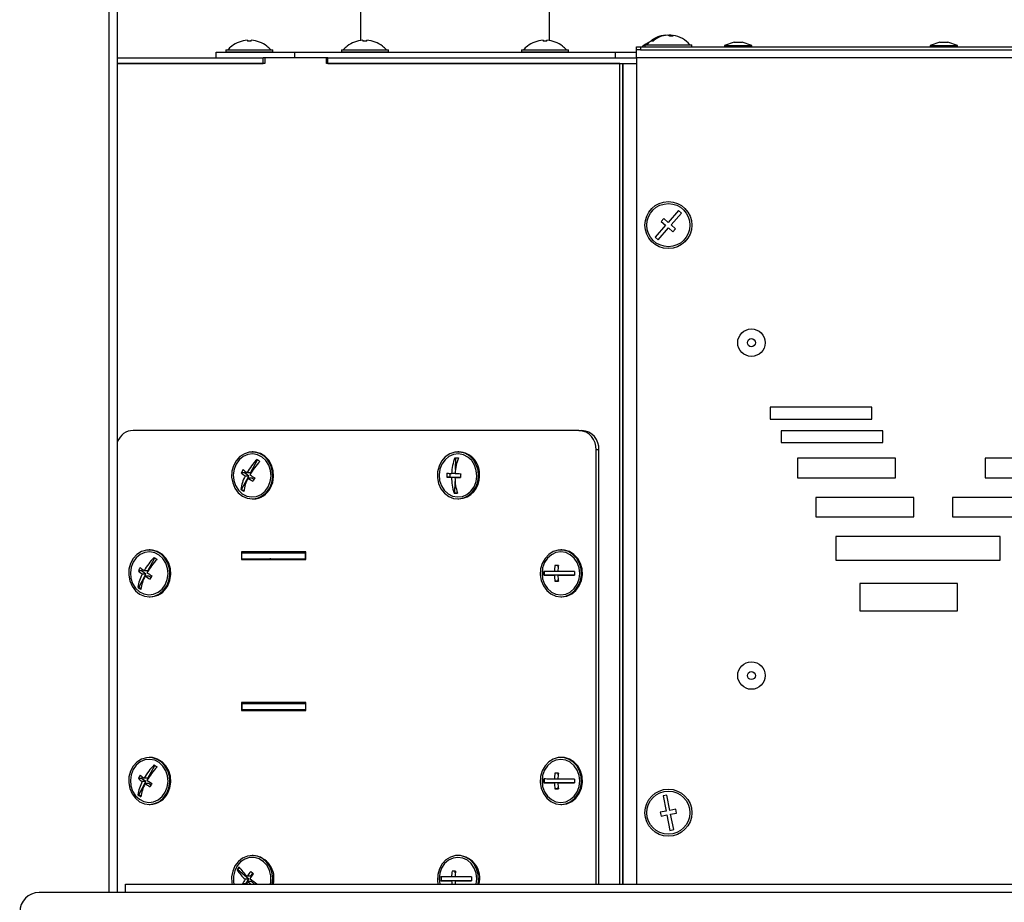
# Model space of a CAD drawing. Units: millimetres. Extents: x 75 to 6270, y 75 to 4380.
# Drawn here: x 5107 to 5358, y 2962 to 3187 of the extents above; entities that cross this region are included whole.
import ezdxf

# ---------------------------------------------------------------- set-up
doc = ezdxf.new("R2010")
doc.units = ezdxf.units.MM
doc.header["$LTSCALE"] = 15
doc.header["$PDSIZE"] = -1
doc.layers.add('WYMIAR', color=8, linetype='Continuous')
doc.styles.add('SLDTEXTSTYLE0', font='TXT', dxfattribs={"width": 0.605})
doc.dimstyles.new('SLDDIMSTYLE0', dxfattribs={"dimtxt": 46.229736, "dimasz": 49.53, "dimexe": 0, "dimexo": 0.0625, "dimgap": 11.557434, "dimtad": 1, "dimrnd": 1e-09, "dimzin": 12, "dimdsep": 46, "dimtxsty": 'SLDTEXTSTYLE0', "dimsah": 1, "dimcen": 0.09, "dimadec": 0, "dimazin": 3, "dimtfac": 1, "dimtofl": 0, "dimtmove": 0, "dimatfit": 3, "dimfxl": 1, "dimfrac": 2, "dimtolj": 1, "dimtzin": 12, "dimarcsym": 0})
doc.dimstyles.new('SLDDIMSTYLE1', dxfattribs={"dimtxt": 46.229736, "dimasz": 49.53, "dimexe": 0, "dimexo": 0.0625, "dimgap": 11.557434, "dimtad": 1, "dimdec": 0, "dimrnd": 1e-09, "dimzin": 12, "dimdsep": 46, "dimtxsty": 'SLDTEXTSTYLE0', "dimsah": 1, "dimcen": 0.09, "dimadec": 0, "dimazin": 3, "dimtfac": 1, "dimtdec": 0, "dimtofl": 0, "dimtmove": 0, "dimatfit": 3, "dimfxl": 1, "dimfrac": 2, "dimtolj": 1, "dimtzin": 12, "dimarcsym": 0})

# ---------------------------------------------------------------- blocks, each defined once
blk = doc.blocks.new('_D_9')
at = {"layer": 'Defpoints', "color": 0}
for p in [(4818.82, 3726.16), (4639.32, 2806.16), (5890.14, 2806.16)]:
    blk.add_point(p, dxfattribs=at)
at = {"layer": 'WYMIAR', "color": 0, "linetype": 'Continuous', "lineweight": -2}
for p, q in [((4818.89, 3726.16), (5890.14, 3726.16)), ((5890.14, 3676.63), (5890.14, 2855.69)), ((4639.39, 2806.16), (5890.14, 2806.16))]:
    blk.add_line(p, q, dxfattribs=at)
at = {"layer": 'WYMIAR', "color": 0}
for points in [[(5898.39, 3676.63), (5881.88, 3676.63), (5890.14, 3726.16)], [(5881.88, 2855.69), (5898.39, 2855.69), (5890.14, 2806.16)]]:
    blk.add_solid(points, dxfattribs=at)
at = {"layer": 'WYMIAR', "color": 0, "lineweight": 18, "insert": (5832.35, 3272.77), "char_height": 46.23, "attachment_point": 2, "rotation": 90, "style": 'SLDTEXTSTYLE0'}
blk.add_mtext('\\A1;920', dxfattribs=at)
blk = doc.blocks.new('_D_10')
at = {"layer": 'Defpoints', "color": 0}
for p in [(5014.32, 3792.66), (5038.82, 2806.16), (5990.77, 2806.16)]:
    blk.add_point(p, dxfattribs=at)
at = {"layer": 'WYMIAR', "color": 0, "linetype": 'Continuous', "lineweight": -2}
for p, q in [((5014.39, 3792.66), (5990.77, 3792.66)), ((5990.77, 3743.13), (5990.77, 2855.69)), ((5038.89, 2806.16), (5990.77, 2806.16))]:
    blk.add_line(p, q, dxfattribs=at)
at = {"layer": 'WYMIAR', "color": 0}
for points in [[(5999.02, 3743.13), (5982.51, 3743.13), (5990.77, 3792.66)], [(5982.51, 2855.69), (5999.02, 2855.69), (5990.77, 2806.16)]]:
    blk.add_solid(points, dxfattribs=at)
at = {"layer": 'WYMIAR', "color": 0, "lineweight": 18, "insert": (5932.98, 3301.06), "char_height": 46.23, "attachment_point": 2, "rotation": 90, "style": 'SLDTEXTSTYLE0'}
blk.add_mtext('\\A1;987', dxfattribs=at)
blk = doc.blocks.new('_D_12')
at = {"layer": 'Defpoints', "color": 0}
for p in [(5010.82, 3723.66), (5018.82, 2806.16), (5803.58, 2806.16)]:
    blk.add_point(p, dxfattribs=at)
at = {"layer": 'WYMIAR', "color": 0, "linetype": 'Continuous', "lineweight": -2}
for p, q in [((5010.89, 3723.66), (5803.58, 3723.66)), ((5803.58, 3674.13), (5803.58, 2855.69)), ((5018.89, 2806.16), (5803.58, 2806.16))]:
    blk.add_line(p, q, dxfattribs=at)
at = {"layer": 'WYMIAR', "color": 0}
for points in [[(5811.83, 3674.13), (5795.32, 3674.13), (5803.58, 3723.66)], [(5795.32, 2855.69), (5811.83, 2855.69), (5803.58, 2806.16)]]:
    blk.add_solid(points, dxfattribs=at)
at = {"layer": 'WYMIAR', "color": 0, "lineweight": 18, "insert": (5745.79, 3261.61), "char_height": 46.23, "attachment_point": 2, "rotation": 90, "style": 'SLDTEXTSTYLE0'}
blk.add_mtext('\\A1;918', dxfattribs=at)

msp = doc.modelspace()

# ---------------------------------------------------------------- linework, layer by layer
at = {"lineweight": 25}
for p, q in [((5129.874, 2964.282), (5129.874, 3685.282)), ((5131.994, 2964.282), (5131.994, 3685.282)), ((5193.974, 3217.32), (5193.974, 3181.804)), ((5242.274, 3181.804), (5242.274, 3217.32)), ((5271.965, 3183.134), (5271.965, 3183.178)), ((5273.283, 3183.134), (5272.88, 3183.178)), ((5272.88, 3182.976), (5272.88, 3183.178)), ((5273.283, 3182.931), (5273.283, 3183.178)), ((5161.124, 3180.36), (5161.124, 3180.338)), ((5165.124, 3181.878), (5165.124, 3181.615)), ((5166.124, 3181.615), (5166.124, 3181.878)), ((5170.124, 3180.338), (5170.124, 3180.36)), ((5190.624, 3180.36), (5190.624, 3180.338)), ((5194.624, 3181.878), (5194.624, 3181.615)), ((5195.624, 3181.615), (5195.624, 3181.878)), ((5199.624, 3180.338), (5199.624, 3180.36)), ((5236.624, 3180.36), (5236.624, 3180.338)), ((5240.624, 3181.878), (5240.624, 3181.615)), ((5241.624, 3181.615), (5241.624, 3181.878)), ((5245.624, 3180.338), (5245.624, 3180.36)), ((5266.124, 3180.36), (5266.124, 3180.338)), ((5266.624, 3180.712), (5266.624, 3180.212)), ((5266.624, 3180.712), (5278.624, 3180.712)), ((5278.624, 3180.212), (5278.624, 3180.712)), ((5289.447, 3181.412), (5286.974, 3180.512)), ((5286.974, 3180.512), (5286.974, 3180.212)), ((5286.974, 3180.512), (5293.974, 3180.512)), ((5289.447, 3181.412), (5291.501, 3181.412)), ((5293.974, 3180.512), (5291.501, 3181.412)), ((5293.974, 3180.212), (5293.974, 3180.512)), ((5341.947, 3181.412), (5339.474, 3180.512)), ((5339.474, 3180.512), (5339.474, 3180.212)), ((5339.474, 3180.512), (5346.474, 3180.512)), ((5341.947, 3181.412), (5344.001, 3181.412)), ((5346.474, 3180.512), (5344.001, 3181.412)), ((5346.474, 3180.212), (5346.474, 3180.512)), ((5157.124, 3177.412), (5157.124, 3178.82)), ((5157.124, 3178.82), (5177.124, 3178.82)), ((5159.624, 3179.412), (5159.624, 3178.912)), ((5159.624, 3179.412), (5171.624, 3179.412)), ((5159.624, 3178.912), (5171.624, 3178.912)), ((5163.124, 3178.912), (5163.124, 3178.82)), ((5168.124, 3178.82), (5168.124, 3178.912)), ((5171.624, 3178.912), (5171.624, 3179.412)), ((5177.124, 3178.82), (5259.124, 3178.82)), ((5177.124, 3178.82), (5177.124, 3177.412)), ((5189.124, 3179.412), (5189.124, 3178.912)), ((5189.124, 3179.412), (5201.124, 3179.412)), ((5189.124, 3178.912), (5201.124, 3178.912)), ((5192.624, 3178.912), (5192.624, 3178.82)), ((5197.624, 3178.82), (5197.624, 3178.912)), ((5201.124, 3178.912), (5201.124, 3179.412)), ((5235.124, 3179.412), (5235.124, 3178.912)), ((5235.124, 3179.412), (5247.124, 3179.412)), ((5235.124, 3178.912), (5247.124, 3178.912)), ((5238.624, 3178.912), (5238.624, 3178.82)), ((5243.624, 3178.82), (5243.624, 3178.912)), ((5247.124, 3178.912), (5247.124, 3179.412)), ((5259.124, 3178.82), (5264.474, 3178.82)), ((5259.124, 3177.412), (5259.124, 3178.82)), ((5264.474, 3179.412), (5264.474, 3180.212)), ((5264.474, 3180.212), (5265.474, 3180.212)), ((5264.474, 3177.362), (5264.474, 3179.412)), ((5264.594, 3179.412), (5264.474, 3179.412)), ((5265.474, 3179.412), (5264.594, 3179.412)), ((5265.474, 3180.212), (5265.474, 3179.412)), ((5265.474, 3180.212), (5404.954, 3180.212)), ((5265.474, 3179.412), (5404.954, 3179.412)), ((5131.994, 3177.412), (5169.201, 3177.412)), ((5131.994, 3175.912), (5169.201, 3175.912)), ((5169.554, 3175.912), (5131.994, 3175.912)), ((5169.201, 3175.912), (5169.201, 3177.412)), ((5169.554, 3177.412), (5169.201, 3177.412)), ((5169.554, 3177.412), (5169.554, 3175.912)), ((5185.319, 3177.412), (5169.554, 3177.412)), ((5185.319, 3175.912), (5185.319, 3177.412)), ((5185.666, 3177.412), (5185.319, 3177.412)), ((5260.248, 3175.912), (5185.319, 3175.912)), ((5185.666, 3175.912), (5185.666, 3177.412)), ((5185.666, 3177.412), (5264.474, 3177.412)), ((5185.666, 3175.912), (5261.124, 3175.912)), ((5260.248, 2966.402), (5260.248, 3175.912)), ((5260.972, 2966.402), (5260.972, 3175.912)), ((5260.972, 3175.488), (5261.124, 3175.488)), ((5261.124, 3175.912), (5264.474, 3175.912)), ((5261.124, 2966.402), (5261.124, 3175.912)), ((5403.474, 3177.362), (5264.474, 3177.362)), ((5264.474, 3177.362), (5264.474, 2966.402)), ((5275.214, 3138.376), (5272.578, 3135.368)), ((5273.33, 3134.708), (5275.966, 3137.716)), ((5275.966, 3137.716), (5275.214, 3138.376)), ((5271.45, 3136.356), (5270.791, 3135.604)), ((5270.791, 3135.604), (5271.918, 3134.616)), ((5272.578, 3135.368), (5271.45, 3136.356)), ((5271.918, 3134.616), (5269.282, 3131.608)), ((5270.034, 3130.949), (5272.67, 3133.957)), ((5272.67, 3133.957), (5273.798, 3132.968)), ((5274.458, 3133.72), (5273.33, 3134.708)), ((5273.798, 3132.968), (5274.458, 3133.72)), ((5269.282, 3131.608), (5270.034, 3130.949)), ((5260.972, 3092.012), (5261.124, 3092.012)), ((5260.972, 3090.512), (5261.124, 3090.512)), ((5324.557, 3088.158), (5298.625, 3088.158)), ((5298.625, 3088.158), (5298.625, 3085.158)), ((5324.557, 3085.158), (5324.557, 3088.158)), ((5298.625, 3085.158), (5324.557, 3085.158)), ((5249.797, 3082.262), (5135.94, 3082.262)), ((5249.797, 3082.262), (5250.521, 3082.262)), ((5327.355, 3082.158), (5301.423, 3082.158)), ((5301.423, 3082.158), (5301.423, 3079.158)), ((5327.355, 3079.158), (5327.355, 3082.158)), ((5301.423, 3079.158), (5327.355, 3079.158)), ((5166.594, 3076.762), (5166.352, 3076.762)), ((5218.26, 3072.3), (5218.333, 3075.267)), ((5219.143, 3076.762), (5218.902, 3076.762)), ((5254.9, 3077.262), (5254.176, 3077.262)), ((5254.176, 2966.402), (5254.176, 3077.262)), ((5254.9, 2966.402), (5254.9, 3077.262)), ((5330.619, 3075.158), (5305.619, 3075.158)), ((5305.619, 3075.158), (5305.619, 3070.158)), ((5330.619, 3070.158), (5330.619, 3075.158)), ((5353.554, 3075.158), (5353.554, 3070.158)), ((5375.003, 3075.158), (5353.554, 3075.158)), ((5165.969, 3071.45), (5167.75, 3074.745)), ((5164.391, 3071.387), (5163.569, 3071.387)), ((5163.668, 3067.195), (5165.508, 3070.599)), ((5164.391, 3071.387), (5164.598, 3071.771)), ((5165.508, 3070.599), (5164.391, 3071.387)), ((5165.508, 3070.599), (5164.56, 3070.599)), ((5165.969, 3071.45), (5165.02, 3071.45)), ((5166.254, 3070.074), (5165.305, 3070.074)), ((5166.77, 3069.71), (5166.254, 3070.074)), ((5216.898, 3070.318), (5216.076, 3070.318)), ((5216.898, 3070.318), (5216.921, 3071.288)), ((5218.211, 3070.276), (5216.898, 3070.318)), ((5218.211, 3070.276), (5217.262, 3070.276)), ((5218.164, 3071.276), (5217.287, 3071.276)), ((5219.086, 3070.248), (5218.138, 3070.248)), ((5218.21, 3070.248), (5218.211, 3070.276)), ((5219.577, 3070.233), (5219.086, 3070.248)), ((5305.619, 3070.158), (5330.619, 3070.158)), ((5353.554, 3070.158), (5375.003, 3070.158)), ((5218.113, 3066.278), (5218.184, 3069.196)), ((5163.668, 3067.195), (5163.463, 3067.195)), ((5164.222, 3066.805), (5163.668, 3067.195)), ((5166.352, 3064.762), (5166.594, 3064.762)), ((5218.113, 3066.278), (5217.908, 3066.278)), ((5218.781, 3066.257), (5218.113, 3066.278)), ((5218.902, 3064.762), (5219.143, 3064.762)), ((5335.283, 3065.158), (5310.283, 3065.158)), ((5310.283, 3065.158), (5310.283, 3060.158)), ((5335.283, 3060.158), (5335.283, 3065.158)), ((5366.612, 3065.158), (5345.163, 3065.158)), ((5345.163, 3065.158), (5345.163, 3060.158)), ((5310.283, 3060.158), (5335.283, 3060.158)), ((5345.163, 3060.158), (5366.612, 3060.158)), ((5357.382, 3055.158), (5315.412, 3055.158)), ((5315.412, 3055.158), (5315.412, 3049.158)), ((5357.382, 3049.158), (5357.382, 3055.158)), ((5139.694, 3046.45), (5141.475, 3049.745)), ((5140.319, 3051.762), (5140.078, 3051.762)), ((5180.082, 3051.262), (5163.616, 3051.262)), ((5163.616, 3051.262), (5163.616, 3049.262)), ((5163.747, 3049.512), (5163.747, 3051.012)), ((5163.747, 3051.012), (5179.95, 3051.012)), ((5164.34, 3051.262), (5164.34, 3051.012)), ((5179.95, 3049.512), (5179.95, 3051.012)), ((5179.95, 3051.012), (5180.082, 3051.012)), ((5180.082, 3049.262), (5180.082, 3051.262)), ((5245.418, 3051.762), (5245.177, 3051.762)), ((5163.616, 3049.262), (5180.082, 3049.262)), ((5163.747, 3049.512), (5179.95, 3049.512)), ((5164.34, 3049.512), (5164.34, 3049.262)), ((5179.95, 3049.512), (5180.082, 3049.512)), ((5244.498, 3047.318), (5244.498, 3047.762)), ((5315.412, 3049.158), (5357.382, 3049.158)), ((5138.116, 3046.387), (5137.294, 3046.387)), ((5137.394, 3042.195), (5139.234, 3045.599)), ((5138.116, 3046.387), (5138.323, 3046.771)), ((5139.234, 3045.599), (5138.116, 3046.387)), ((5139.234, 3045.599), (5138.285, 3045.599)), ((5139.694, 3046.45), (5138.745, 3046.45)), ((5139.979, 3045.074), (5139.03, 3045.074)), ((5140.496, 3044.71), (5139.979, 3045.074)), ((5240.994, 3045.263), (5240.789, 3045.263)), ((5240.994, 3045.263), (5240.994, 3046.263)), ((5244.498, 3045.262), (5240.994, 3045.263)), ((5244.425, 3046.262), (5243.549, 3046.262)), ((5244.498, 3045.262), (5243.549, 3045.262)), ((5245.373, 3045.262), (5244.425, 3045.262)), ((5244.498, 3045.262), (5244.498, 3045.262)), ((5248.671, 3045.262), (5245.373, 3045.262)), ((5137.394, 3042.195), (5137.188, 3042.195)), ((5137.948, 3041.805), (5137.394, 3042.195)), ((5244.497, 3043.762), (5243.676, 3043.762)), ((5244.497, 3043.762), (5244.497, 3044.206)), ((5244.551, 3043.762), (5244.497, 3043.762)), ((5261.124, 3042.512), (5260.972, 3042.512)), ((5346.474, 3043.158), (5321.474, 3043.158)), ((5321.474, 3043.158), (5321.474, 3036.158)), ((5346.474, 3036.158), (5346.474, 3043.158)), ((5140.078, 3039.762), (5140.319, 3039.762)), ((5245.177, 3039.762), (5245.418, 3039.762)), ((5260.972, 3036.247), (5261.124, 3036.247)), ((5321.474, 3036.158), (5346.474, 3036.158)), ((5180.082, 3012.762), (5163.616, 3012.762)), ((5163.616, 3012.762), (5163.616, 3010.762)), ((5163.747, 3012.512), (5163.747, 3011.012)), ((5163.747, 3012.512), (5179.95, 3012.512)), ((5164.34, 3012.762), (5164.34, 3012.512)), ((5179.95, 3012.512), (5179.95, 3011.012)), ((5179.95, 3012.512), (5180.082, 3012.512)), ((5180.082, 3010.762), (5180.082, 3012.762)), ((5163.616, 3010.762), (5180.082, 3010.762)), ((5163.747, 3011.012), (5179.95, 3011.012)), ((5164.34, 3011.012), (5164.34, 3010.762)), ((5179.95, 3011.012), (5180.082, 3011.012)), ((5140.319, 2998.762), (5140.078, 2998.762)), ((5245.418, 2998.762), (5245.177, 2998.762)), ((5139.694, 2993.45), (5141.475, 2996.745)), ((5244.498, 2994.318), (5244.498, 2994.762)), ((5138.116, 2993.387), (5137.294, 2993.387)), ((5137.394, 2989.195), (5139.234, 2992.599)), ((5138.116, 2993.387), (5138.323, 2993.771)), ((5139.234, 2992.599), (5138.116, 2993.387)), ((5139.234, 2992.599), (5138.285, 2992.599)), ((5139.694, 2993.45), (5138.745, 2993.45)), ((5139.979, 2992.074), (5139.03, 2992.074)), ((5140.496, 2991.71), (5139.979, 2992.074)), ((5240.994, 2992.263), (5240.789, 2992.263)), ((5240.994, 2992.263), (5240.994, 2993.263)), ((5244.498, 2992.262), (5240.994, 2992.263)), ((5244.425, 2993.262), (5243.549, 2993.262)), ((5244.498, 2992.262), (5243.549, 2992.262)), ((5245.373, 2992.262), (5244.425, 2992.262)), ((5244.498, 2992.262), (5244.498, 2992.262)), ((5248.671, 2992.262), (5245.373, 2992.262)), ((5244.497, 2990.762), (5243.676, 2990.762)), ((5244.497, 2990.762), (5244.497, 2991.206)), ((5244.551, 2990.762), (5244.497, 2990.762)), ((5137.394, 2989.195), (5137.188, 2989.195)), ((5137.948, 2988.805), (5137.394, 2989.195)), ((5140.078, 2986.762), (5140.319, 2986.762)), ((5245.177, 2986.762), (5245.418, 2986.762)), ((5261.124, 2988.822), (5260.972, 2988.822)), ((5272.245, 2989.174), (5271.263, 2988.98)), ((5271.263, 2988.98), (5272.037, 2985.056)), ((5273.018, 2985.249), (5272.245, 2989.174)), ((5272.037, 2985.056), (5270.565, 2984.766)), ((5270.565, 2984.766), (5270.758, 2983.785)), ((5274.49, 2985.539), (5273.018, 2985.249)), ((5273.211, 2984.268), (5274.683, 2984.558)), ((5273.985, 2980.344), (5273.211, 2984.268)), ((5274.683, 2984.558), (5274.49, 2985.539)), ((5270.758, 2983.785), (5272.23, 2984.075)), ((5272.23, 2984.075), (5273.004, 2980.15)), ((5273.004, 2980.15), (5273.985, 2980.344)), ((5166.594, 2973.762), (5166.352, 2973.762)), ((5219.143, 2973.762), (5218.902, 2973.762)), ((5260.972, 2972.822), (5261.124, 2972.822)), ((5162.703, 2970.076), (5162.497, 2970.076)), ((5162.703, 2970.076), (5163.119, 2970.706)), ((5165.498, 2967.665), (5162.703, 2970.076)), ((5166.026, 2968.462), (5166.517, 2969.204)), ((5218.223, 2969.318), (5218.223, 2969.762)), ((5165.498, 2967.665), (5164.549, 2967.665)), ((5164.706, 2966.468), (5165.498, 2967.665)), ((5166.026, 2968.462), (5165.077, 2968.462)), ((5166.196, 2967.062), (5165.248, 2967.062)), ((5166.961, 2966.402), (5166.196, 2967.062)), ((5214.719, 2967.263), (5214.514, 2967.263)), ((5214.719, 2967.263), (5214.72, 2968.263)), ((5218.223, 2967.262), (5214.719, 2967.263)), ((5218.15, 2968.262), (5217.274, 2968.262)), ((5218.223, 2967.262), (5217.274, 2967.262)), ((5219.099, 2967.262), (5218.15, 2967.262)), ((5218.223, 2967.262), (5218.223, 2967.262)), ((5222.396, 2967.262), (5219.099, 2967.262)), ((5133.994, 2964.282), (5111.994, 2964.282)), ((5133.994, 2964.282), (5133.994, 2966.402)), ((5133.994, 2966.402), (5629.994, 2966.402)), ((5629.994, 2964.282), (5133.994, 2964.282)), ((5164.706, 2966.468), (5163.884, 2966.468)), ((5164.782, 2966.402), (5164.706, 2966.468))]:
    msp.add_line(p, q, dxfattribs=at)
at = {"lineweight": 25, "flags": 128}
for points in [[(5273.283, 3183.178), (5273.778, 3183.12), (5273.866, 3183.106)], [(5266.124, 3180.36), (5265.99, 3180.252), (5265.941, 3180.212)], [(5170.824, 3067.611), (5171.37, 3068.979), (5171.601, 3070.46), (5171.502, 3071.96), (5171.079, 3073.384), (5170.359, 3074.644), (5169.388, 3075.66), (5168.226, 3076.368), (5166.946, 3076.724), (5165.629, 3076.705), (5164.357, 3076.313), (5163.211, 3075.572), (5162.262, 3074.529), (5161.57, 3073.249), (5161.179, 3071.813), (5161.112, 3070.311), (5161.375, 3068.837), (5161.951, 3067.484), (5162.803, 3066.337), (5163.878, 3065.469), (5165.109, 3064.932), (5166.418, 3064.763), (5167.723, 3064.97), (5168.941, 3065.541), (5169.997, 3066.44), (5170.824, 3067.611)], [(5170.451, 3067.873), (5170.967, 3069.183), (5171.167, 3070.6), (5171.04, 3072.029), (5170.593, 3073.371), (5169.857, 3074.535), (5168.883, 3075.442), (5167.736, 3076.031), (5166.494, 3076.26), (5165.243, 3076.114), (5164.068, 3075.604), (5163.048, 3074.764), (5162.253, 3073.651), (5161.738, 3072.341), (5161.537, 3070.924), (5161.665, 3069.495), (5162.112, 3068.153), (5162.848, 3066.989), (5163.822, 3066.082), (5164.969, 3065.494), (5166.211, 3065.264), (5167.462, 3065.41), (5168.637, 3065.92), (5169.657, 3066.76), (5170.451, 3067.873)], [(5171.065, 3067.611), (5171.611, 3068.979), (5171.842, 3070.46), (5171.743, 3071.96), (5171.32, 3073.384), (5170.601, 3074.644), (5169.629, 3075.66), (5168.467, 3076.368), (5167.187, 3076.724), (5166.594, 3076.762)], [(5224.155, 3070.595), (5224.026, 3072.092), (5223.576, 3073.505), (5222.831, 3074.746), (5221.84, 3075.737), (5220.664, 3076.415), (5219.378, 3076.737), (5218.061, 3076.685), (5216.798, 3076.26), (5215.666, 3075.49), (5214.738, 3074.423), (5214.072, 3073.125), (5213.709, 3071.68), (5213.672, 3070.176), (5213.964, 3068.71), (5214.566, 3067.372), (5215.441, 3066.247), (5216.533, 3065.406), (5217.774, 3064.902), (5219.086, 3064.766), (5220.386, 3065.006), (5221.593, 3065.609), (5222.631, 3066.535), (5223.435, 3067.726), (5223.954, 3069.109), (5224.155, 3070.595)], [(5223.717, 3070.609), (5223.588, 3072.037), (5223.139, 3073.378), (5222.402, 3074.541), (5221.426, 3075.447), (5220.278, 3076.033), (5219.036, 3076.26), (5217.785, 3076.112), (5216.611, 3075.6), (5215.592, 3074.758), (5214.799, 3073.644), (5214.286, 3072.333), (5214.087, 3070.915), (5214.216, 3069.487), (5214.665, 3068.146), (5215.402, 3066.983), (5216.378, 3066.077), (5217.526, 3065.491), (5218.768, 3065.264), (5220.019, 3065.412), (5221.194, 3065.924), (5222.212, 3066.766), (5223.005, 3067.881), (5223.518, 3069.191), (5223.717, 3070.609)], [(5144.549, 3042.611), (5145.095, 3043.979), (5145.326, 3045.46), (5145.227, 3046.96), (5144.804, 3048.384), (5144.085, 3049.644), (5143.113, 3050.66), (5141.951, 3051.368), (5140.671, 3051.724), (5139.354, 3051.705), (5138.082, 3051.313), (5136.936, 3050.572), (5135.987, 3049.529), (5135.295, 3048.249), (5134.904, 3046.813), (5134.838, 3045.311), (5135.101, 3043.837), (5135.676, 3042.484), (5136.528, 3041.337), (5137.604, 3040.469), (5138.834, 3039.932), (5140.143, 3039.763), (5141.448, 3039.97), (5142.666, 3040.541), (5143.722, 3041.44), (5144.549, 3042.611)], [(5144.177, 3042.873), (5144.692, 3044.183), (5144.893, 3045.6), (5144.765, 3047.029), (5144.318, 3048.371), (5143.583, 3049.535), (5142.608, 3050.442), (5141.461, 3051.031), (5140.219, 3051.26), (5138.968, 3051.114), (5137.793, 3050.604), (5136.773, 3049.764), (5135.979, 3048.651), (5135.463, 3047.341), (5135.263, 3045.924), (5135.39, 3044.495), (5135.837, 3043.153), (5136.573, 3041.989), (5137.547, 3041.082), (5138.695, 3040.494), (5139.936, 3040.264), (5141.187, 3040.41), (5142.362, 3040.92), (5143.382, 3041.76), (5144.177, 3042.873)], [(5144.791, 3042.611), (5145.337, 3043.979), (5145.567, 3045.46), (5145.468, 3046.96), (5145.046, 3048.384), (5144.326, 3049.644), (5143.354, 3050.66), (5142.192, 3051.368), (5140.913, 3051.724), (5140.319, 3051.762)], [(5245.176, 3039.762), (5246.483, 3039.95), (5247.708, 3040.504), (5248.774, 3041.388), (5249.613, 3042.546), (5250.174, 3043.907), (5250.421, 3045.385), (5250.339, 3046.886), (5249.932, 3048.316), (5249.226, 3049.586), (5248.266, 3050.616), (5247.112, 3051.34), (5245.836, 3051.715), (5244.519, 3051.715), (5243.243, 3051.341), (5242.089, 3050.617), (5241.128, 3049.587), (5240.422, 3048.317), (5240.015, 3046.887), (5239.932, 3045.386), (5240.179, 3043.909), (5240.74, 3042.548), (5241.579, 3041.389), (5242.645, 3040.505), (5243.869, 3039.951), (5245.176, 3039.762)], [(5245.176, 3040.262), (5246.423, 3040.449), (5247.585, 3040.999), (5248.583, 3041.873), (5249.348, 3043.011), (5249.83, 3044.338), (5249.994, 3045.761), (5249.83, 3047.185), (5249.349, 3048.511), (5248.583, 3049.651), (5247.586, 3050.525), (5246.424, 3051.074), (5245.177, 3051.262), (5243.931, 3051.075), (5242.769, 3050.526), (5241.771, 3049.652), (5241.005, 3048.513), (5240.524, 3047.186), (5240.36, 3045.763), (5240.524, 3044.339), (5241.005, 3043.013), (5241.77, 3041.873), (5242.768, 3040.999), (5243.93, 3040.45), (5245.176, 3040.262)], [(5245.418, 3039.762), (5246.724, 3039.95), (5247.949, 3040.504), (5249.015, 3041.388), (5249.855, 3042.546), (5250.416, 3043.907), (5250.663, 3045.385), (5250.58, 3046.886), (5250.173, 3048.316), (5249.468, 3049.586), (5248.508, 3050.616), (5247.353, 3051.34), (5246.077, 3051.715), (5245.418, 3051.762)], [(5244.552, 3047.762), (5244.439, 3047.762), (5244.327, 3047.762), (5244.215, 3047.762), (5244.105, 3047.762), (5243.996, 3047.762), (5243.888, 3047.762), (5243.782, 3047.762), (5243.676, 3047.762)], [(5243.549, 3046.262), (5243.103, 3046.262), (5242.682, 3046.262), (5242.288, 3046.262), (5241.922, 3046.262), (5241.588, 3046.262), (5241.286, 3046.263), (5241.019, 3046.263), (5240.789, 3046.263)], [(5240.789, 3045.263), (5241.019, 3045.263), (5241.286, 3045.263), (5241.588, 3045.262), (5241.922, 3045.262), (5242.288, 3045.262), (5242.682, 3045.262), (5243.103, 3045.262), (5243.549, 3045.262)], [(5248.671, 3046.262), (5248.132, 3046.262), (5247.589, 3046.262), (5247.045, 3046.262), (5246.504, 3046.262), (5245.969, 3046.262), (5245.442, 3046.262), (5244.926, 3046.262), (5244.425, 3046.262)], [(5244.425, 3045.262), (5244.926, 3045.262), (5245.442, 3045.262), (5245.969, 3045.262), (5246.504, 3045.262), (5247.045, 3045.262), (5247.589, 3045.262), (5248.132, 3045.262), (5248.671, 3045.262)], [(5243.676, 3043.762), (5243.781, 3043.762), (5243.888, 3043.762), (5243.996, 3043.762), (5244.105, 3043.762), (5244.215, 3043.762), (5244.326, 3043.762), (5244.438, 3043.762), (5244.551, 3043.762)], [(5144.549, 2989.611), (5145.095, 2990.979), (5145.326, 2992.46), (5145.227, 2993.96), (5144.804, 2995.384), (5144.085, 2996.644), (5143.113, 2997.66), (5141.951, 2998.368), (5140.671, 2998.724), (5139.354, 2998.705), (5138.082, 2998.313), (5136.936, 2997.572), (5135.987, 2996.529), (5135.295, 2995.249), (5134.904, 2993.813), (5134.838, 2992.311), (5135.101, 2990.837), (5135.676, 2989.484), (5136.528, 2988.337), (5137.604, 2987.469), (5138.834, 2986.932), (5140.143, 2986.763), (5141.448, 2986.97), (5142.666, 2987.541), (5143.722, 2988.44), (5144.549, 2989.611)], [(5144.177, 2989.873), (5144.692, 2991.183), (5144.893, 2992.6), (5144.765, 2994.029), (5144.318, 2995.371), (5143.583, 2996.535), (5142.608, 2997.442), (5141.461, 2998.031), (5140.219, 2998.26), (5138.968, 2998.114), (5137.793, 2997.604), (5136.773, 2996.764), (5135.979, 2995.651), (5135.463, 2994.341), (5135.263, 2992.924), (5135.39, 2991.495), (5135.837, 2990.153), (5136.573, 2988.989), (5137.547, 2988.082), (5138.695, 2987.494), (5139.936, 2987.264), (5141.187, 2987.41), (5142.362, 2987.92), (5143.382, 2988.76), (5144.177, 2989.873)], [(5144.791, 2989.611), (5145.337, 2990.979), (5145.567, 2992.46), (5145.468, 2993.96), (5145.046, 2995.384), (5144.326, 2996.644), (5143.354, 2997.66), (5142.192, 2998.368), (5140.913, 2998.724), (5140.319, 2998.762)], [(5245.176, 2986.762), (5246.483, 2986.95), (5247.708, 2987.504), (5248.774, 2988.388), (5249.613, 2989.546), (5250.174, 2990.907), (5250.421, 2992.385), (5250.339, 2993.886), (5249.932, 2995.316), (5249.226, 2996.586), (5248.266, 2997.616), (5247.112, 2998.34), (5245.836, 2998.715), (5244.519, 2998.715), (5243.243, 2998.341), (5242.089, 2997.617), (5241.128, 2996.587), (5240.422, 2995.317), (5240.015, 2993.887), (5239.932, 2992.386), (5240.179, 2990.909), (5240.74, 2989.548), (5241.579, 2988.389), (5242.645, 2987.505), (5243.869, 2986.951), (5245.176, 2986.762)], [(5245.176, 2987.262), (5246.423, 2987.449), (5247.585, 2987.999), (5248.583, 2988.873), (5249.348, 2990.011), (5249.83, 2991.338), (5249.994, 2992.761), (5249.83, 2994.185), (5249.349, 2995.511), (5248.583, 2996.651), (5247.586, 2997.525), (5246.424, 2998.074), (5245.177, 2998.262), (5243.931, 2998.075), (5242.769, 2997.526), (5241.771, 2996.652), (5241.005, 2995.513), (5240.524, 2994.186), (5240.36, 2992.763), (5240.524, 2991.339), (5241.005, 2990.013), (5241.77, 2988.873), (5242.768, 2987.999), (5243.93, 2987.45), (5245.176, 2987.262)], [(5245.418, 2986.762), (5246.724, 2986.95), (5247.949, 2987.504), (5249.015, 2988.388), (5249.855, 2989.546), (5250.416, 2990.907), (5250.663, 2992.385), (5250.58, 2993.886), (5250.173, 2995.316), (5249.468, 2996.586), (5248.508, 2997.616), (5247.353, 2998.34), (5246.077, 2998.715), (5245.418, 2998.762)], [(5244.552, 2994.762), (5244.439, 2994.762), (5244.327, 2994.762), (5244.215, 2994.762), (5244.105, 2994.762), (5243.996, 2994.762), (5243.888, 2994.762), (5243.782, 2994.762), (5243.676, 2994.762)], [(5243.549, 2993.262), (5243.103, 2993.262), (5242.682, 2993.262), (5242.288, 2993.262), (5241.922, 2993.262), (5241.588, 2993.262), (5241.286, 2993.263), (5241.019, 2993.263), (5240.789, 2993.263)], [(5240.789, 2992.263), (5241.019, 2992.263), (5241.286, 2992.263), (5241.588, 2992.262), (5241.922, 2992.262), (5242.288, 2992.262), (5242.682, 2992.262), (5243.103, 2992.262), (5243.549, 2992.262)], [(5248.671, 2993.262), (5248.132, 2993.262), (5247.589, 2993.262), (5247.045, 2993.262), (5246.504, 2993.262), (5245.969, 2993.262), (5245.442, 2993.262), (5244.926, 2993.262), (5244.425, 2993.262)], [(5244.425, 2992.262), (5244.926, 2992.262), (5245.442, 2992.262), (5245.969, 2992.262), (5246.504, 2992.262), (5247.045, 2992.262), (5247.589, 2992.262), (5248.132, 2992.262), (5248.671, 2992.262)], [(5243.676, 2990.762), (5243.781, 2990.762), (5243.888, 2990.762), (5243.996, 2990.762), (5244.105, 2990.762), (5244.215, 2990.762), (5244.326, 2990.762), (5244.438, 2990.762), (5244.551, 2990.762)], [(5171.471, 2966.402), (5171.495, 2966.527), (5171.602, 2968.026), (5171.38, 2969.508), (5170.842, 2970.881), (5170.021, 2972.058), (5168.97, 2972.965), (5167.755, 2973.544), (5166.451, 2973.761), (5165.142, 2973.601), (5163.908, 2973.073), (5162.828, 2972.212), (5161.969, 2971.072), (5161.386, 2969.723), (5161.115, 2968.252), (5161.173, 2966.749), (5161.234, 2966.402)], [(5171.02, 2966.402), (5171.133, 2967.084), (5171.124, 2968.52), (5170.789, 2969.904), (5170.152, 2971.142), (5169.257, 2972.15), (5168.163, 2972.859), (5166.946, 2973.22), (5165.689, 2973.21), (5164.476, 2972.828), (5163.392, 2972.101), (5162.509, 2971.078), (5161.889, 2969.829), (5161.572, 2968.44), (5161.581, 2967.004), (5161.685, 2966.402)], [(5224.02, 2966.402), (5224.147, 2967.385), (5224.064, 2968.886), (5223.657, 2970.316), (5222.952, 2971.586), (5221.991, 2972.616), (5220.837, 2973.34), (5219.561, 2973.715), (5218.244, 2973.715), (5216.968, 2973.341), (5215.814, 2972.617), (5214.853, 2971.587), (5214.148, 2970.317), (5213.74, 2968.887), (5213.657, 2967.386), (5213.784, 2966.402)], [(5223.57, 2966.402), (5223.719, 2967.761), (5223.555, 2969.185), (5223.074, 2970.511), (5222.309, 2971.651), (5221.311, 2972.525), (5220.149, 2973.074), (5218.903, 2973.262), (5217.656, 2973.075), (5216.494, 2972.526), (5215.496, 2971.652), (5214.731, 2970.513), (5214.249, 2969.186), (5214.085, 2967.763), (5214.235, 2966.402)], [(5218.277, 2969.762), (5218.164, 2969.762), (5218.052, 2969.762), (5217.941, 2969.762), (5217.831, 2969.762), (5217.722, 2969.762), (5217.614, 2969.762), (5217.507, 2969.762), (5217.401, 2969.762)], [(5217.274, 2968.262), (5216.829, 2968.262), (5216.407, 2968.262), (5216.013, 2968.262), (5215.647, 2968.262), (5215.313, 2968.262), (5215.012, 2968.263), (5214.745, 2968.263), (5214.514, 2968.263)], [(5214.514, 2967.263), (5214.745, 2967.263), (5215.011, 2967.263), (5215.313, 2967.262), (5215.647, 2967.262), (5216.013, 2967.262), (5216.407, 2967.262), (5216.828, 2967.262), (5217.274, 2967.262)], [(5222.396, 2968.262), (5221.857, 2968.262), (5221.314, 2968.262), (5220.77, 2968.262), (5220.229, 2968.262), (5219.694, 2968.262), (5219.167, 2968.262), (5218.651, 2968.262), (5218.15, 2968.262)], [(5218.15, 2967.262), (5218.651, 2967.262), (5219.167, 2967.262), (5219.694, 2967.262), (5220.229, 2967.262), (5220.77, 2967.262), (5221.314, 2967.262), (5221.857, 2967.262), (5222.396, 2967.262)]]:
    msp.add_lwpolyline(points, dxfattribs=at)
at = {"lineweight": 25}
for centre, radius in [((5272.624, 3134.662), 6), ((5272.624, 3134.662), 5.5), ((5293.824, 3104.658), 3.5), ((5293.824, 3104.658), 1.027), ((5293.824, 3019.658), 3.5), ((5293.824, 3019.658), 1.027), ((5272.624, 2984.662), 6), ((5272.624, 2984.662), 5.5)]:
    msp.add_circle(centre, radius, dxfattribs=at)
for centre, radius, start, end in [((5272.624, 3175.912), 7.3, 99.79217, 138.88791), ((5272.474, 3176.845), 6.353, 94.5904, 131.01902), ((5272.876, 3176.845), 6.353, 94.5904, 131.01902), ((5272.095, 3181.724), 1.479, 53.62005, 79.35564), ((5273.104, 3181.889), 1.308, 99.85574, 111.53719), ((5273.43, 3177.049), 5.884, 85.53878, 94.46122), ((5273.01, 3181.724), 1.479, 53.62005, 79.35564), ((5272.624, 3175.912), 7.3, 41.11209, 80.20783), ((5165.624, 3174.612), 7.3, 128.05651, 138.88791), ((5165.624, 3174.612), 7.283, 93.9367, 128.16217), ((5165.624, 3174.612), 7.021, 85.91604, 94.08396), ((5165.624, 3174.612), 7.283, 51.83783, 86.0633), ((5165.624, 3174.612), 7.3, 41.11209, 51.94349), ((5195.124, 3174.612), 7.3, 128.05651, 138.88791), ((5195.124, 3174.612), 7.283, 93.9367, 128.16217), ((5195.124, 3174.612), 7.021, 85.91604, 94.08396), ((5195.124, 3174.612), 7.283, 51.83783, 86.0633), ((5195.124, 3174.612), 7.3, 41.11209, 51.94349), ((5241.124, 3174.612), 7.3, 128.05651, 138.88791), ((5241.124, 3174.612), 7.283, 93.9367, 128.16217), ((5241.124, 3174.612), 7.021, 85.91604, 94.08396), ((5241.124, 3174.612), 7.283, 51.83783, 86.0633), ((5241.124, 3174.612), 7.3, 41.11209, 51.94349), ((5270.624, 3174.612), 7.283, 114.01554, 128.16217), ((5268.505, 3180.717), 0.943, 77.66875, 102.33125), ((5136.102, 3077.871), 4.394, 92.11785, 159.20468), ((5249.465, 3077.553), 4.721, 356.46381, 85.96168), ((5250.189, 3077.553), 4.721, 356.46381, 85.96168), ((5179.902, 3062.838), 17.194, 135.66762, 149.94335), ((5177.85, 3088.603), 17.148, 233.30127, 236.34818), ((5230.09, 3070.672), 12.818, 158.95807, 177.29969), ((5227.678, 3361.829), 286.713, 268.09099, 268.26603), ((5230.966, 3070.644), 12.818, 158.95807, 177.29969), ((5218.838, 3071.181), 5.589, 353.98284, 86.86404), ((5180.647, 3062.313), 17.194, 135.66762, 149.94335), ((5173.44, 3065.858), 10.067, 151.90237, 172.36531), ((5177.387, 3064.467), 15.454, 149.81025, 153.39713), ((5174.293, 3083.86), 16.449, 229.31055, 233.72172), ((5174.753, 3084.711), 16.449, 229.31055, 233.72172), ((5174.185, 3065.333), 10.067, 151.90237, 172.36531), ((5179.788, 3091.578), 25.927, 236.03985, 239.29586), ((5180.248, 3092.429), 25.927, 236.03985, 239.29586), ((5180.368, 3062.366), 15.454, 149.81025, 153.39713), ((5230.607, 3070.464), 14.532, 176.63102, 180.57416), ((5225.659, 3325.688), 255.55, 267.85084, 268.117), ((5225.684, 3326.688), 255.55, 267.85084, 268.117), ((5229.748, 3070.24), 12.486, 179.83527, 198.50372), ((5230.623, 3070.212), 12.486, 179.83527, 198.50372), ((5232.114, 3527.348), 457.313, 268.2486, 268.4291), ((5232.139, 3528.347), 457.313, 268.2486, 268.4291), ((5218.75, 3070.398), 5.65, 273.99365, 1.99643), ((5234.109, 3070.352), 14.532, 176.63102, 180.57416), ((5166.472, 3069.888), 5.127, 271.36355, 333.63082), ((5173.71, 3080.944), 17.148, 233.30127, 236.34818), ((5227.459, 3352.832), 286.713, 268.09099, 268.26603), ((5153.627, 3037.838), 17.194, 135.66762, 149.94335), ((5151.576, 3063.603), 17.148, 233.30127, 236.34818), ((5151.112, 3039.467), 15.454, 149.81025, 153.39713), ((5148.478, 3059.711), 16.449, 229.31055, 233.72172), ((5154.372, 3037.313), 17.194, 135.66762, 149.94335), ((5170.788, 3048.894), 0.62, 36.41591, 85.70101), ((5258.082, 3045.787), 14.54, 172.19298, 178.12743), ((5258.958, 3045.787), 14.54, 172.19298, 178.12743), ((5147.165, 3040.858), 10.067, 151.90237, 172.36531), ((5148.018, 3058.86), 16.449, 229.31055, 233.72172), ((5147.911, 3040.333), 10.067, 151.90237, 172.36531), ((5153.513, 3066.578), 25.927, 236.03985, 239.29586), ((5153.973, 3067.429), 25.927, 236.03985, 239.29586), ((5154.093, 3037.366), 15.454, 149.81025, 153.39713), ((5252.668, 3045.761), 11.89, 177.58348, 182.40383), ((5258.081, 3045.734), 14.54, 181.85987, 187.79453), ((5258.957, 3045.734), 14.54, 181.85987, 187.79453), ((5260.55, 3045.76), 11.89, 177.58348, 182.40383), ((5147.435, 3055.944), 17.148, 233.30127, 236.34818), ((5140.197, 3044.888), 5.127, 271.36355, 333.63082), ((5170.788, 3013.13), 0.62, 274.29899, 323.58409), ((5153.627, 2984.838), 17.194, 135.66762, 149.94335), ((5151.576, 3010.603), 17.148, 233.30127, 236.34818), ((5154.372, 2984.313), 17.194, 135.66762, 149.94335), ((5258.082, 2992.787), 14.54, 172.19298, 178.12743), ((5258.958, 2992.787), 14.54, 172.19298, 178.12743), ((5147.165, 2987.858), 10.067, 151.90237, 172.36531), ((5151.112, 2986.467), 15.454, 149.81025, 153.39713), ((5148.018, 3005.86), 16.449, 229.31055, 233.72172), ((5148.478, 3006.711), 16.449, 229.31055, 233.72172), ((5147.911, 2987.333), 10.067, 151.90237, 172.36531), ((5153.513, 3013.578), 25.927, 236.03985, 239.29586), ((5153.973, 3014.429), 25.927, 236.03985, 239.29586), ((5154.093, 2984.366), 15.454, 149.81025, 153.39713), ((5252.668, 2992.761), 11.89, 177.58348, 182.40383), ((5258.081, 2992.734), 14.54, 181.85987, 187.79453), ((5258.957, 2992.734), 14.54, 181.85987, 187.79453), ((5260.55, 2992.76), 11.89, 177.58348, 182.40383), ((5140.197, 2991.888), 5.127, 271.36355, 333.63082), ((5147.435, 3002.944), 17.148, 233.30127, 236.34818), ((5166.108, 2967.964), 5.818, 344.37857, 85.20991), ((5218.636, 2967.949), 5.835, 344.57827, 85.01022), ((5173.634, 2963.279), 13.048, 144.39936, 148.60154), ((5170.872, 2975.123), 9.778, 211.07469, 229.71215), ((5171.4, 2975.921), 9.778, 211.07469, 229.71215), ((5180.075, 2957.897), 18.346, 140.1238, 144.83731), ((5178.714, 2983.692), 18.938, 227.81428, 230.60671), ((5231.807, 2967.787), 14.54, 172.19298, 178.12743), ((5232.683, 2967.787), 14.54, 172.19298, 178.12743), ((5176.182, 2960.415), 13.707, 148.06824, 153.79394), ((5177.568, 2959.409), 14.504, 148.15324, 151.38341), ((5179.727, 2984.664), 22.793, 230.56106, 233.24896), ((5180.774, 2957.294), 18.346, 140.1238, 144.83731), ((5180.88, 2986.261), 23.807, 230.62122, 236.53149), ((5226.393, 2967.761), 11.89, 177.58348, 182.40383), ((5232.044, 2967.748), 14.778, 181.88521, 185.22663), ((5232.933, 2967.749), 14.791, 181.88668, 185.22466), ((5234.275, 2967.76), 11.89, 177.58348, 182.40383), ((5111.994, 2959.282), 5, 90, 180)]:
    msp.add_arc(centre, radius, start, end, dxfattribs=at)

# ---------------------------------------------------------------- dimensions: what is measured, and where the dimension line sits
at = {"layer": 'WYMIAR', "linetype": 'Continuous', "lineweight": 18}
for base, p1, p2, dimstyle, picture, middle in [((5990.76523526, 2806.162086316), (5014.324073405, 3792.662086316), (5038.824073405, 2806.162086316), 'SLDDIMSTYLE1', '_D_10', (5990.76523526, 3301.063927221)), ((5890.138, 2806.162), (4818.824, 3726.162), (4639.324, 2806.162), 'SLDDIMSTYLE0', '_D_9', (5890.138, 3272.769)), ((5803.57591651, 2806.162086316), (5010.824073405, 3723.662086316), (5018.824073405, 2806.162086316), 'SLDDIMSTYLE1', '_D_12', (5803.57591651, 3261.608404505))]:
    dim = msp.add_linear_dim(base=base, p1=p1, p2=p2, angle=90, dimstyle=dimstyle, dxfattribs=at)
    dim.commit()
    dim.dimension.update_dxf_attribs({"geometry": picture, "text_midpoint": middle, "dimtype": 160})

doc.saveas('drawing.dxf')
